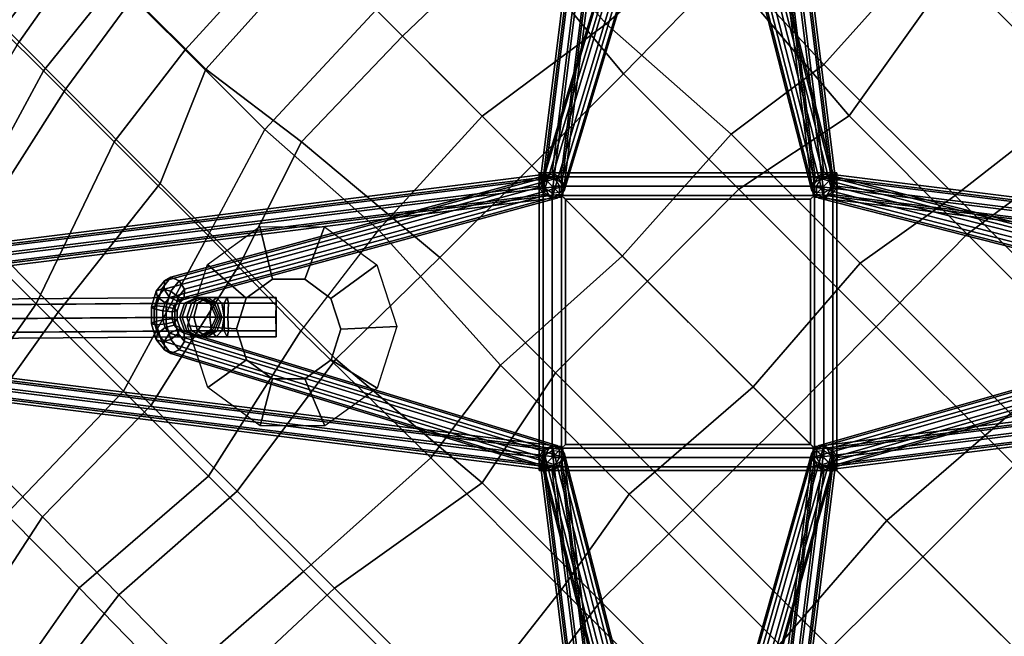
# Model space of a CAD drawing. Units: inches. Extents: x -2 to 172, y -6 to 107.
# Drawn here: x 27 to 36, y 69 to 75 of the extents above; entities that cross this region are included whole.
import ezdxf

# ---------------------------------------------------------------- set-up
doc = ezdxf.new("R2010")
doc.units = ezdxf.units.IN
doc.header["$MEASUREMENT"] = 0
doc.layers.add('SEAT', color=5, linetype='Continuous')
doc.layers.add('SEAT-BASE', color=5, linetype='Continuous')

# ---------------------------------------------------------------- blocks, each defined once
blk = doc.blocks.new('LDSR_0T')
at = {"layer": 'SEAT'}
blk.add_point((0, 0), dxfattribs=at)
for points in [[(1.0648, 5.9201, 16.6051), (1.1473, 4.2751, 16.3052), (-0.9076, 4.2734, 16.1375), (-1.0212, 5.9125, 16.5889)], [(-0.5866, 4.1772, 16.464), (1.5454, 4.1775, 16.6824), (1.5189, 5.6916, 16.8935), (-0.6369, 5.6908, 16.8101)], [(-2.1904, 4.2704, 16.1273), (-0.9076, 4.2734, 16.1375), (-0.817, 2.6495, 15.8876), (-2.4712, 2.7137, 15.8348)], [(-0.9076, 4.2734, 16.1375), (1.1473, 4.2751, 16.3052), (0.9498, 2.6511, 16.1256), (-0.817, 2.6495, 15.8876)], [(1.1473, 4.2751, 16.3052), (2.9538, 4.2757, 16.5034), (2.9876, 2.6519, 16.3602), (0.9498, 2.6511, 16.1256)], [(-2.1219, 2.6241, 16.1599), (-0.3021, 2.4724, 16.3164), (-0.5866, 4.1772, 16.464), (-1.8961, 4.1771, 16.4206)], [(1.2921, 2.471, 16.5418), (1.5454, 4.1775, 16.6824), (-0.5866, 4.1772, 16.464), (-0.3021, 2.4724, 16.3164)], [(3.42, 2.4706, 16.7863), (3.4099, 4.1784, 16.8924), (1.5454, 4.1775, 16.6824), (1.2921, 2.471, 16.5418)], [(-3.8157, 2.6506, 15.9965), (-2.4712, 2.7137, 15.8348), (-2.5577, 1.4567, 15.7015), (-3.936, 1.5419, 15.8644)], [(-2.4712, 2.7137, 15.8348), (-0.817, 2.6495, 15.8876), (-0.9732, 1.5553, 15.7961), (-2.5577, 1.4567, 15.7015)], [(0.9498, 2.6511, 16.1256), (0.7647, 1.5567, 16.0429), (-0.9732, 1.5553, 15.7961), (-0.817, 2.6495, 15.8876)], [(0.9498, 2.6511, 16.1256), (2.9876, 2.6519, 16.3602), (2.7898, 1.5563, 16.2902), (0.7647, 1.5567, 16.0429)], [(-2.1049, 1.2374, 16.051), (-2.1219, 2.6241, 16.1599), (-3.4111, 2.6242, 16.2441), (-3.8168, 1.3924, 16.1566)], [(-0.5506, 1.2366, 16.2028), (-0.3021, 2.4724, 16.3164), (-2.1219, 2.6241, 16.1599), (-2.1049, 1.2374, 16.051)], [(-0.5506, 1.2366, 16.2028), (1.3015, 1.236, 16.4647), (1.2921, 2.471, 16.5418), (-0.3021, 2.4724, 16.3164)], [(3.1623, 1.236, 16.6971), (3.42, 2.4706, 16.7863), (1.2921, 2.471, 16.5418), (1.3015, 1.236, 16.4647)], [(-3.8491, 0, 16.0944), (-3.8168, 1.3924, 16.1566), (-4.9507, 1.547, 16.5535), (-5.034, 0, 16.4667)], [(-2.5577, 1.4567, 15.7015), (-2.7723, 0, 15.6446), (-4.2034, 0, 15.7559), (-3.936, 1.5419, 15.8644)], [(-2.5577, 1.4567, 15.7015), (-0.9732, 1.5553, 15.7961), (-0.8864, 0, 15.7884), (-2.7723, 0, 15.6446)], [(0.7647, 1.5567, 16.0429), (0.8779, 0, 16.0233), (-0.8864, 0, 15.7884), (-0.9732, 1.5553, 15.7961)], [(0.7647, 1.5567, 16.0429), (2.7898, 1.5563, 16.2902), (2.6789, 0, 16.2617), (0.8779, 0, 16.0233)], [(4.8034, 1.5554, 16.5474), (4.7214, 0, 16.53), (2.6789, 0, 16.2617), (2.7898, 1.5563, 16.2902)], [(-3.8491, 0, 16.0944), (-2.1029, 0, 16.025), (-2.1049, 1.2374, 16.051), (-3.8168, 1.3924, 16.1566)], [(3.165, 0, 16.6753), (5.2835, 0, 16.939), (5.2821, 1.3905, 16.9559), (3.1623, 1.236, 16.6971)], [(-0.5456, 0, 16.1667), (-0.5506, 1.2366, 16.2028), (-2.1049, 1.2374, 16.051), (-2.1029, 0, 16.025)], [(-0.5456, 0, 16.1667), (1.3069, 0, 16.4238), (1.3015, 1.236, 16.4647), (-0.5506, 1.2366, 16.2028)], [(3.165, 0, 16.6753), (3.1623, 1.236, 16.6971), (1.3015, 1.236, 16.4647), (1.3069, 0, 16.4238)], [(-5.292, 0, 16.1838), (-6.2249, 0, 16.8982), (-6.1512, -1.5574, 16.9393), (-5.2206, -1.5562, 16.2787)], [(-5.034, 0, 16.4667), (-4.9507, -1.547, 16.5535), (-5.9256, -1.5468, 17.2695), (-6.0399, 0, 17.2052)], [(-4.1482, -1.5551, 15.8895), (-4.2034, 0, 15.7559), (-5.292, 0, 16.1838), (-5.2206, -1.5562, 16.2787)], [(-3.8168, -1.3924, 16.1566), (-4.9507, -1.547, 16.5535), (-5.034, 0, 16.4667), (-3.8491, 0, 16.0944)], [(-2.7723, 0, 15.6446), (-4.2034, 0, 15.7559), (-4.1482, -1.5551, 15.8895), (-2.7064, -1.4659, 15.7191)], [(-2.1029, 0, 16.025), (-2.1049, -1.2374, 16.051), (-3.8168, -1.3924, 16.1566), (-3.8491, 0, 16.0944)], [(-0.9732, -1.5553, 15.7961), (-0.8864, 0, 15.7884), (-2.7723, 0, 15.6446), (-2.7064, -1.4659, 15.7191)], [(-0.5506, -1.2366, 16.2028), (-2.1049, -1.2374, 16.051), (-2.1029, 0, 16.025), (-0.5456, 0, 16.1667)], [(0.8779, 0, 16.0233), (-0.8864, 0, 15.7884), (-0.9732, -1.5553, 15.7961), (0.7647, -1.5567, 16.0429)], [(1.3069, 0, 16.4238), (1.3015, -1.236, 16.4647), (-0.5506, -1.2366, 16.2028), (-0.5456, 0, 16.1667)], [(2.7898, -1.5563, 16.2902), (2.6789, 0, 16.2617), (0.8779, 0, 16.0233), (0.7647, -1.5567, 16.0429)], [(3.1623, -1.236, 16.6971), (1.3015, -1.236, 16.4647), (1.3069, 0, 16.4238), (3.165, 0, 16.6753)], [(4.7214, 0, 16.53), (2.6789, 0, 16.2617), (2.7898, -1.5563, 16.2902), (4.8034, -1.5554, 16.5474)], [(5.2835, 0, 16.939), (5.2821, -1.3905, 16.9559), (3.1623, -1.236, 16.6971), (3.165, 0, 16.6753)], [(-2.1219, -2.6241, 16.1599), (-3.4111, -2.6242, 16.2441), (-3.8168, -1.3924, 16.1566), (-2.1049, -1.2374, 16.051)], [(-0.3021, -2.4724, 16.3164), (-2.1219, -2.6241, 16.1599), (-2.1049, -1.2374, 16.051), (-0.5506, -1.2366, 16.2028)], [(1.3015, -1.236, 16.4647), (1.2921, -2.471, 16.5418), (-0.3021, -2.4724, 16.3164), (-0.5506, -1.2366, 16.2028)], [(3.42, -2.4706, 16.7863), (1.2921, -2.471, 16.5418), (1.3015, -1.236, 16.4647), (3.1623, -1.236, 16.6971)], [(-4.4883, -2.6233, 16.5361), (-4.9507, -1.547, 16.5535), (-3.8168, -1.3924, 16.1566), (-3.4111, -2.6242, 16.2441)], [(-4.1482, -1.5551, 15.8895), (-2.7064, -1.4659, 15.7191), (-2.5466, -2.6684, 15.8893), (-3.8157, -2.6506, 15.9965)], [(-0.817, -2.6495, 15.8876), (-0.9732, -1.5553, 15.7961), (-2.7064, -1.4659, 15.7191), (-2.5466, -2.6684, 15.8893)], [(-7.1855, -1.5596, 19.0076), (-7.0274, -2.6548, 19.0728), (-6.5892, -2.6545, 17.9543), (-6.7393, -1.5586, 17.8424)], [(-6.9796, -1.5472, 19.3699), (-6.5788, -1.5468, 18.1924), (-6.3946, -2.62, 18.2394), (-6.8123, -2.6188, 19.3858)], [(-6.5892, -2.6545, 17.9543), (-6.0333, -2.6535, 17.1), (-6.1512, -1.5574, 16.9393), (-6.7393, -1.5586, 17.8424)], [(-6.3946, -2.62, 18.2394), (-6.5788, -1.5468, 18.1924), (-5.9256, -1.5468, 17.2695), (-5.7602, -2.6214, 17.3683)], [(-6.1512, -1.5574, 16.9393), (-6.0333, -2.6535, 17.1), (-5.078, -2.6522, 16.477), (-5.2206, -1.5562, 16.2787)], [(-5.9256, -1.5468, 17.2695), (-4.9507, -1.547, 16.5535), (-4.4883, -2.6233, 16.5361), (-5.7602, -2.6214, 17.3683)], [(-5.078, -2.6522, 16.477), (-3.8157, -2.6506, 15.9965), (-4.1482, -1.5551, 15.8895), (-5.2206, -1.5562, 16.2787)], [(0.7647, -1.5567, 16.0429), (-0.9732, -1.5553, 15.7961), (-0.817, -2.6495, 15.8876), (0.9498, -2.6511, 16.1256)], [(2.9876, -2.6519, 16.3602), (2.7898, -1.5563, 16.2902), (0.7647, -1.5567, 16.0429), (0.9498, -2.6511, 16.1256)], [(-0.3021, -2.4724, 16.3164), (-0.5866, -4.1772, 16.464), (-1.8961, -4.1771, 16.4206), (-2.1219, -2.6241, 16.1599)], [(1.5454, -4.1775, 16.6824), (-0.5866, -4.1772, 16.464), (-0.3021, -2.4724, 16.3164), (1.2921, -2.471, 16.5418)], [(3.4099, -4.1784, 16.8924), (1.5454, -4.1775, 16.6824), (1.2921, -2.471, 16.5418), (3.42, -2.4706, 16.7863)], [(-5.4196, -4.1789, 17.5844), (-5.9964, -4.1781, 18.3465), (-6.3946, -2.62, 18.2394), (-5.7602, -2.6214, 17.3683)], [(-4.3102, -4.1786, 16.8588), (-5.4196, -4.1789, 17.5844), (-5.7602, -2.6214, 17.3683), (-4.4883, -2.6233, 16.5361)], [(-3.4111, -2.6242, 16.2441), (-3.0566, -4.1777, 16.5121), (-4.3102, -4.1786, 16.8588), (-4.4883, -2.6233, 16.5361)], [(-1.8961, -4.1771, 16.4206), (-3.0566, -4.1777, 16.5121), (-3.4111, -2.6242, 16.2441), (-2.1219, -2.6241, 16.1599)], [(-5.5498, -4.2712, 17.3216), (-6.0333, -2.6535, 17.1), (-6.5892, -2.6545, 17.9543), (-6.1441, -4.271, 18.0179)], [(-4.5126, -4.2705, 16.6112), (-5.078, -2.6522, 16.477), (-6.0333, -2.6535, 17.1), (-5.5498, -4.2712, 17.3216)], [(-3.8157, -2.6506, 15.9965), (-5.078, -2.6522, 16.477), (-4.5126, -4.2705, 16.6112), (-3.336, -4.2699, 16.2347)], [(-2.1904, -4.2704, 16.1273), (-2.5466, -2.6684, 15.8893), (-3.8157, -2.6506, 15.9965), (-3.336, -4.2699, 16.2347)], [(-0.817, -2.6495, 15.8876), (-2.5466, -2.6684, 15.8893), (-2.1904, -4.2704, 16.1273), (-0.9076, -4.2734, 16.1375)], [(1.1473, -4.2751, 16.3052), (0.9498, -2.6511, 16.1256), (-0.817, -2.6495, 15.8876), (-0.9076, -4.2734, 16.1375)], [(2.9538, -4.2757, 16.5034), (2.9876, -2.6519, 16.3602), (0.9498, -2.6511, 16.1256), (1.1473, -4.2751, 16.3052)], [(-4.3102, -4.1786, 16.8588), (-4.0608, -5.6617, 17.3291), (-4.9526, -5.6544, 17.9035), (-5.4196, -4.1789, 17.5844)], [(-3.0356, -5.6644, 17.0272), (-4.0608, -5.6617, 17.3291), (-4.3102, -4.1786, 16.8588), (-3.0566, -4.1777, 16.5121)], [(-1.8961, -4.1771, 16.4206), (-1.9949, -5.6733, 16.8889), (-3.0356, -5.6644, 17.0272), (-3.0566, -4.1777, 16.5121)], [(-0.6369, -5.6908, 16.8101), (-1.9949, -5.6733, 16.8889), (-1.8961, -4.1771, 16.4206), (-0.5866, -4.1772, 16.464)], [(1.5454, -4.1775, 16.6824), (1.5189, -5.6916, 16.8935), (-0.6369, -5.6908, 16.8101), (-0.5866, -4.1772, 16.464)], [(-4.5126, -4.2705, 16.6112), (-5.5498, -4.2712, 17.3216), (-5.0305, -5.8765, 17.7394), (-4.2321, -5.8856, 17.1376)], [(-3.2986, -5.8888, 16.8028), (-3.336, -4.2699, 16.2347), (-4.5126, -4.2705, 16.6112), (-4.2321, -5.8856, 17.1376)], [(-2.1904, -4.2704, 16.1273), (-3.336, -4.2699, 16.2347), (-3.2986, -5.8888, 16.8028), (-2.3113, -5.894, 16.6944)], [(-1.0212, -5.9125, 16.5889), (-0.9076, -4.2734, 16.1375), (-2.1904, -4.2704, 16.1273), (-2.3113, -5.894, 16.6944)], [(1.1473, -4.2751, 16.3052), (-0.9076, -4.2734, 16.1375), (-1.0212, -5.9125, 16.5889), (1.0648, -5.9201, 16.6051)], [(-4.0608, -5.6617, 17.3291), (-3.0356, -5.6644, 17.0272), (-2.7972, -6.7946, 17.5542), (-3.7765, -6.769, 17.8312)], [(-3.0356, -5.6644, 17.0272), (-1.9949, -5.6733, 16.8889), (-1.8464, -6.8269, 17.393), (-2.7972, -6.7946, 17.5542)], [(-0.7032, -6.8562, 17.2636), (-1.8464, -6.8269, 17.393), (-1.9949, -5.6733, 16.8889), (-0.6369, -5.6908, 16.8101)], [(-3.2986, -5.8888, 16.8028), (-3.2313, -6.793, 17.2565), (-2.1468, -6.811, 17.1211), (-2.3113, -5.894, 16.6944)], [(-1.0915, -6.8362, 16.9931), (-1.0212, -5.9125, 16.5889), (-2.3113, -5.894, 16.6944), (-2.1468, -6.811, 17.1211)], [(-2.1468, -6.811, 17.1211), (-3.2313, -6.793, 17.2565), (-2.9911, -7.6313, 17.8294), (-2.0188, -7.6847, 17.6491)], [(-1.8464, -6.8269, 17.393), (-1.6783, -7.6549, 17.8787), (-2.6492, -7.592, 18.0893), (-2.7972, -6.7946, 17.5542)]]:
    blk.add_3dface(points, dxfattribs=at)
at = {"layer": 'SEAT-BASE', "extrusion": (0.707107, 0.707107, -1.83691e-16)}
blk.add_line((1.8284, 0, 9.7573), (0, 1.8284, 9.7573), dxfattribs=at)
at = {"layer": 'SEAT-BASE'}
for points in [[(-0.0299, 1.972, 9.788), (-6.6879, 7.1541, 2.9153), (-6.7492, 7.1017, 2.9667), (-0.0912, 1.9196, 9.8395)], [(0.0363, 1.9529, 9.7217), (-6.6217, 7.135, 2.8489), (-6.6879, 7.1541, 2.9153), (-0.0299, 1.972, 9.788)], [(0.0687, 1.8735, 9.6793), (-6.5894, 7.0555, 2.8065), (-6.6217, 7.135, 2.8489), (0.0363, 1.9529, 9.7217)], [(6.5894, 7.0556, 2.8065), (-0.0687, 1.8735, 9.6793), (-0.0363, 1.9529, 9.7217), (6.6217, 7.135, 2.8489)], [(6.6217, 7.135, 2.8489), (-0.0363, 1.9529, 9.7217), (0.0299, 1.972, 9.788), (6.6879, 7.1541, 2.9153)], [(6.6879, 7.1541, 2.9153), (0.0299, 1.972, 9.788), (0.0912, 1.9196, 9.8395), (6.7492, 7.1017, 2.9667)], [(-0.0912, 1.9196, 9.8395), (-6.7492, 7.1017, 2.9667), (-6.7697, 7.0084, 2.9731), (-0.1117, 1.8264, 9.8459)], [(0.0481, 1.7803, 9.6856), (-6.6099, 6.9623, 2.8129), (-6.5894, 7.0555, 2.8065), (0.0687, 1.8735, 9.6793)], [(6.6099, 6.9623, 2.8129), (-0.0481, 1.7803, 9.6856), (-0.0687, 1.8735, 9.6793), (6.5894, 7.0556, 2.8065)], [(6.7492, 7.1017, 2.9667), (0.0912, 1.9196, 9.8395), (0.1117, 1.8264, 9.8459), (6.7697, 7.0084, 2.9731)], [(-0.1117, 1.8264, 9.8459), (-6.7697, 7.0084, 2.9731), (-6.7374, 6.929, 2.9307), (-0.0794, 1.747, 9.8034)], [(-0.0132, 1.7279, 9.7371), (-6.6712, 6.9099, 2.8643), (-6.6099, 6.9623, 2.8129), (0.0481, 1.7803, 9.6856)], [(6.6712, 6.9099, 2.8643), (0.0132, 1.7279, 9.7371), (-0.0481, 1.7803, 9.6856), (6.6099, 6.9623, 2.8129)], [(6.7697, 7.0084, 2.9731), (0.1117, 1.8264, 9.8459), (0.0794, 1.747, 9.8034), (6.7374, 6.929, 2.9307)], [(-0.0794, 1.747, 9.8034), (-6.7374, 6.929, 2.9307), (-6.6712, 6.9099, 2.8643), (-0.0132, 1.7279, 9.7371)], [(6.7374, 6.929, 2.9307), (0.0794, 1.747, 9.8034), (0.0132, 1.7279, 9.7371), (6.6712, 6.9099, 2.8643)], [(-7.1017, 6.7492, 2.9667), (-1.9196, 0.0912, 9.8395), (-1.8264, 0.1117, 9.8459), (-7.0084, 6.7697, 2.9731)], [(-7.0084, 6.7697, 2.9731), (-1.8264, 0.1117, 9.8459), (-1.747, 0.0794, 9.8034), (-6.929, 6.7374, 2.9307)], [(1.8264, 0.1117, 9.8459), (7.0084, 6.7697, 2.9731), (6.929, 6.7374, 2.9307), (1.747, 0.0794, 9.8034)], [(1.9196, 0.0912, 9.8395), (7.1017, 6.7492, 2.9667), (7.0084, 6.7697, 2.9731), (1.8264, 0.1117, 9.8459)], [(-7.1541, 6.6879, 2.9153), (-1.972, 0.0299, 9.788), (-1.9196, 0.0912, 9.8395), (-7.1017, 6.7492, 2.9667)], [(-7.135, 6.6217, 2.8489), (-1.9529, -0.0363, 9.7217), (-1.972, 0.0299, 9.788), (-7.1541, 6.6879, 2.9153)], [(-6.9099, 6.6712, 2.8643), (-1.7279, 0.0132, 9.7371), (-1.7803, -0.0481, 9.6856), (-6.9623, 6.6099, 2.8129)], [(-6.929, 6.7374, 2.9307), (-1.747, 0.0794, 9.8034), (-1.7279, 0.0132, 9.7371), (-6.9099, 6.6712, 2.8643)], [(1.747, 0.0794, 9.8034), (6.929, 6.7374, 2.9307), (6.9099, 6.6712, 2.8643), (1.7279, 0.0132, 9.7371)], [(1.7279, 0.0132, 9.7371), (6.9099, 6.6712, 2.8643), (6.9623, 6.6099, 2.8129), (1.7803, -0.0481, 9.6856)], [(1.972, 0.0299, 9.788), (7.1541, 6.6879, 2.9153), (7.1017, 6.7492, 2.9667), (1.9196, 0.0912, 9.8395)], [(1.9529, -0.0363, 9.7217), (7.135, 6.6217, 2.8489), (7.1541, 6.6879, 2.9153), (1.972, 0.0299, 9.788)], [(-7.0556, 6.5894, 2.8065), (-1.8735, -0.0687, 9.6793), (-1.9529, -0.0363, 9.7217), (-7.135, 6.6217, 2.8489)], [(-6.9623, 6.6099, 2.8129), (-1.7803, -0.0481, 9.6856), (-1.8735, -0.0687, 9.6793), (-7.0556, 6.5894, 2.8065)], [(1.7803, -0.0481, 9.6856), (6.9623, 6.6099, 2.8129), (7.0555, 6.5894, 2.8065), (1.8735, -0.0687, 9.6793)], [(1.8735, -0.0687, 9.6793), (7.0555, 6.5894, 2.8065), (7.135, 6.6217, 2.8489), (1.9529, -0.0363, 9.7217)], [(3.3596, 3.955, 13.4697), (-0.066, 1.9232, 9.827), (-0.0983, 1.8439, 9.8697), (3.3274, 3.8757, 13.5124)], [(3.4257, 3.974, 13.4032), (0, 1.9422, 9.7605), (-0.066, 1.9232, 9.827), (3.3596, 3.955, 13.4697)], [(3.4869, 3.9215, 13.3517), (0.0613, 1.8897, 9.709), (0, 1.9422, 9.7605), (3.4257, 3.974, 13.4032)], [(-0.0817, 1.7964, 9.7028), (-3.4131, 3.7707, 13.3455), (-3.3926, 3.8639, 13.3517), (-0.0613, 1.8897, 9.709)], [(-0.0613, 1.8897, 9.709), (-3.3926, 3.8639, 13.3517), (-3.3314, 3.9164, 13.4032), (0, 1.9422, 9.7605)], [(0, 1.9422, 9.7605), (-3.3314, 3.9164, 13.4032), (-3.2653, 3.8975, 13.4697), (0.066, 1.9232, 9.827)], [(0.066, 1.9232, 9.827), (-3.2653, 3.8975, 13.4697), (-3.2331, 3.8181, 13.5124), (0.0983, 1.8439, 9.8697)], [(3.3274, 3.8757, 13.5124), (-0.0983, 1.8439, 9.8697), (-0.0778, 1.7507, 9.8635), (3.3479, 3.7824, 13.5061)], [(3.5074, 3.8282, 13.3455), (0.0817, 1.7964, 9.7028), (0.0613, 1.8897, 9.709), (3.4869, 3.9215, 13.3517)], [(-0.0495, 1.7171, 9.7455), (-3.3808, 3.6913, 13.3882), (-3.4131, 3.7707, 13.3455), (-0.0817, 1.7964, 9.7028)], [(0.0983, 1.8439, 9.8697), (-3.2331, 3.8181, 13.5124), (-3.2536, 3.7249, 13.5061), (0.0778, 1.7507, 9.8635)], [(3.3479, 3.7824, 13.5061), (-0.0778, 1.7507, 9.8635), (-0.0166, 1.6981, 9.812), (3.4091, 3.7299, 13.4547)], [(3.4751, 3.7489, 13.3882), (0.0495, 1.7171, 9.7455), (0.0817, 1.7964, 9.7028), (3.5074, 3.8282, 13.3455)], [(0.0166, 1.6981, 9.812), (-3.3148, 3.6724, 13.4547), (-3.3808, 3.6913, 13.3882), (-0.0495, 1.7171, 9.7455)], [(0.0778, 1.7507, 9.8635), (-3.2536, 3.7249, 13.5061), (-3.3148, 3.6724, 13.4547), (0.0166, 1.6981, 9.812)], [(3.4091, 3.7299, 13.4547), (-0.0166, 1.6981, 9.812), (0.0495, 1.7171, 9.7455), (3.4751, 3.7489, 13.3882)], [(1.7171, 0.0495, 9.7455), (3.6667, 3.5573, 13.3882), (3.7461, 3.5895, 13.3455), (1.7964, 0.0817, 9.7028)], [(1.7964, 0.0817, 9.7028), (3.7461, 3.5895, 13.3455), (3.8393, 3.569, 13.3517), (1.8897, 0.0613, 9.709)], [(1.8897, 0.0613, 9.709), (3.8393, 3.569, 13.3517), (3.8918, 3.5078, 13.4032), (1.9422, 0, 9.7605)], [(-3.745, 3.5115, 13.3517), (-1.8897, 0.0613, 9.709), (-1.9422, 0, 9.7605), (-3.7975, 3.4503, 13.4032)], [(-3.6518, 3.532, 13.3455), (-1.7964, 0.0817, 9.7028), (-1.8897, 0.0613, 9.709), (-3.745, 3.5115, 13.3517)], [(-3.5724, 3.4998, 13.3882), (-1.7171, 0.0495, 9.7455), (-1.7964, 0.0817, 9.7028), (-3.6518, 3.532, 13.3455)], [(-3.5535, 3.4337, 13.4547), (-1.6981, -0.0166, 9.812), (-1.7171, 0.0495, 9.7455), (-3.5724, 3.4998, 13.3882)], [(1.6981, -0.0166, 9.812), (3.6478, 3.4912, 13.4547), (3.6667, 3.5573, 13.3882), (1.7171, 0.0495, 9.7455)], [(1.7507, -0.0778, 9.8635), (3.7003, 3.43, 13.5061), (3.6478, 3.4912, 13.4547), (1.6981, -0.0166, 9.812)], [(1.9422, 0, 9.7605), (3.8918, 3.5078, 13.4032), (3.8729, 3.4417, 13.4697), (1.9232, -0.066, 9.827)], [(-3.7975, 3.4503, 13.4032), (-1.9422, 0, 9.7605), (-1.9232, -0.066, 9.827), (-3.7786, 3.3842, 13.4697)], [(-3.7786, 3.3842, 13.4697), (-1.9232, -0.066, 9.827), (-1.8439, -0.0983, 9.8697), (-3.6992, 3.352, 13.5124)], [(-3.606, 3.3725, 13.5061), (-1.7507, -0.0778, 9.8635), (-1.6981, -0.0166, 9.812), (-3.5535, 3.4337, 13.4547)], [(1.8439, -0.0983, 9.8697), (3.7935, 3.4095, 13.5124), (3.7003, 3.43, 13.5061), (1.7507, -0.0778, 9.8635)], [(1.9232, -0.066, 9.827), (3.8729, 3.4417, 13.4697), (3.7935, 3.4095, 13.5124), (1.8439, -0.0983, 9.8697)], [(-3.6992, 3.352, 13.5124), (-1.8439, -0.0983, 9.8697), (-1.7507, -0.0778, 9.8635), (-3.606, 3.3725, 13.5061)], [(-1.9534, 0, 9.8457), (0, 1.9534, 9.8457), (0, 2.0052, 9.7573), (-2.0052, 0, 9.7573)], [(-2.0052, 0, 9.7573), (0, 2.0052, 9.7573), (0, 1.9534, 9.6689), (-1.9534, 0, 9.6689)], [(0, 2.0052, 9.7573), (2.0052, 0, 9.7573), (1.9534, 0, 9.6689), (0, 1.9534, 9.6689)], [(0, 1.9534, 9.8457), (1.9534, 0, 9.8457), (2.0052, 0, 9.7573), (0, 2.0052, 9.7573)], [(-1.8284, 0, 9.8823), (0, 1.8284, 9.8823), (0, 1.9534, 9.8457), (-1.9534, 0, 9.8457)], [(-1.9534, 0, 9.6689), (0, 1.9534, 9.6689), (0, 1.8284, 9.6323), (-1.8284, 0, 9.6323)], [(0, 1.9534, 9.6689), (1.9534, 0, 9.6689), (1.8284, 0, 9.6323), (0, 1.8284, 9.6323)], [(0, 1.8284, 9.8823), (1.8284, 0, 9.8823), (1.9534, 0, 9.8457), (0, 1.9534, 9.8457)], [(-1.7034, 0, 9.8457), (0, 1.7034, 9.8457), (0, 1.8284, 9.8823), (-1.8284, 0, 9.8823)], [(-1.8284, 0, 9.6323), (0, 1.8284, 9.6323), (0, 1.7034, 9.6689), (-1.7034, 0, 9.6689)], [(0, 1.8284, 9.6323), (1.8284, 0, 9.6323), (1.7034, 0, 9.6689), (0, 1.7034, 9.6689)], [(0, 1.7034, 9.8457), (1.7034, 0, 9.8457), (1.8284, 0, 9.8823), (0, 1.8284, 9.8823)], [(-1.7034, 0, 9.6689), (0, 1.7034, 9.6689), (0, 1.6517, 9.7573), (-1.6517, 0, 9.7573)], [(-1.6517, 0, 9.7573), (0, 1.6517, 9.7573), (0, 1.7034, 9.8457), (-1.7034, 0, 9.8457)], [(0, 1.7034, 9.6689), (1.7034, 0, 9.6689), (1.6517, 0, 9.7573), (0, 1.6517, 9.7573)], [(0, 1.6517, 9.7573), (1.6517, 0, 9.7573), (1.7034, 0, 9.8457), (0, 1.7034, 9.8457)], [(-1.9232, 0.066, 9.827), (-3.784, -3.1829, 13.4697), (-3.7046, -3.1507, 13.5124), (-1.8439, 0.0983, 9.8697)], [(-1.8439, 0.0983, 9.8697), (-3.7046, -3.1507, 13.5124), (-3.6114, -3.1712, 13.5061), (-1.7507, 0.0778, 9.8635)], [(3.8051, -3.4128, 13.5124), (1.8439, 0.0983, 9.8697), (1.7507, 0.0778, 9.8635), (3.7118, -3.4333, 13.5061)], [(3.8844, -3.445, 13.4697), (1.9232, 0.066, 9.827), (1.8439, 0.0983, 9.8697), (3.8051, -3.4128, 13.5124)], [(-1.9529, 0.0363, 9.7217), (-7.135, -6.6217, 2.8489), (-7.1541, -6.6879, 2.9153), (-1.972, -0.0299, 9.788)], [(-1.8735, 0.0687, 9.6793), (-7.0555, -6.5894, 2.8065), (-7.135, -6.6217, 2.8489), (-1.9529, 0.0363, 9.7217)], [(-1.7803, 0.0481, 9.6856), (-6.9623, -6.6099, 2.8129), (-7.0555, -6.5894, 2.8065), (-1.8735, 0.0687, 9.6793)], [(-1.7279, -0.0132, 9.7371), (-6.9099, -6.6712, 2.8643), (-6.9623, -6.6099, 2.8129), (-1.7803, 0.0481, 9.6856)], [(-1.9422, 0, 9.7605), (-3.8029, -3.249, 13.4032), (-3.784, -3.1829, 13.4697), (-1.9232, 0.066, 9.827)], [(-1.7507, 0.0778, 9.8635), (-3.6114, -3.1712, 13.5061), (-3.5589, -3.2324, 13.4547), (-1.6981, 0.0166, 9.812)], [(-1.6981, 0.0166, 9.812), (-3.5589, -3.2324, 13.4547), (-3.5778, -3.2985, 13.3882), (-1.7171, -0.0495, 9.7455)], [(-2.0052, 0, 9.7573), (0, -2.0052, 9.7573), (0, -1.9534, 9.8457), (-1.9534, 0, 9.8457)], [(-1.9534, 0, 9.6689), (0, -1.9534, 9.6689), (0, -2.0052, 9.7573), (-2.0052, 0, 9.7573)], [(-1.8284, 0, 9.6323), (0, -1.8284, 9.6323), (0, -1.9534, 9.6689), (-1.9534, 0, 9.6689)], [(-1.9534, 0, 9.8457), (0, -1.9534, 9.8457), (0, -1.8284, 9.8823), (-1.8284, 0, 9.8823)], [(-1.7034, 0, 9.6689), (0, -1.7034, 9.6689), (0, -1.8284, 9.6323), (-1.8284, 0, 9.6323)], [(-1.8284, 0, 9.8823), (0, -1.8284, 9.8823), (0, -1.7034, 9.8457), (-1.7034, 0, 9.8457)], [(-1.6517, 0, 9.7573), (0, -1.6517, 9.7573), (0, -1.7034, 9.6689), (-1.7034, 0, 9.6689)], [(-1.7034, 0, 9.8457), (0, -1.7034, 9.8457), (0, -1.6517, 9.7573), (-1.6517, 0, 9.7573)], [(0, -1.9534, 9.6689), (1.9534, 0, 9.6689), (2.0052, 0, 9.7573), (0, -2.0052, 9.7573)], [(0, -2.0052, 9.7573), (2.0052, 0, 9.7573), (1.9534, 0, 9.8457), (0, -1.9534, 9.8457)], [(0, -1.8284, 9.8823), (1.8284, 0, 9.8823), (1.7034, 0, 9.8457), (0, -1.7034, 9.8457)], [(0, -1.7034, 9.6689), (1.7034, 0, 9.6689), (1.8284, 0, 9.6323), (0, -1.8284, 9.6323)], [(0, -1.6517, 9.7573), (1.6517, 0, 9.7573), (1.7034, 0, 9.6689), (0, -1.7034, 9.6689)], [(0, -1.7034, 9.8457), (1.7034, 0, 9.8457), (1.6517, 0, 9.7573), (0, -1.6517, 9.7573)], [(0, -1.9534, 9.8457), (1.9534, 0, 9.8457), (1.8284, 0, 9.8823), (0, -1.8284, 9.8823)], [(0, -1.8284, 9.6323), (1.8284, 0, 9.6323), (1.9534, 0, 9.6689), (0, -1.9534, 9.6689)], [(3.7118, -3.4333, 13.5061), (1.7507, 0.0778, 9.8635), (1.6981, 0.0166, 9.812), (3.6593, -3.4945, 13.4547)], [(3.6593, -3.4945, 13.4547), (1.6981, 0.0166, 9.812), (1.7171, -0.0495, 9.7455), (3.6783, -3.5605, 13.3882)], [(6.9099, -6.6712, 2.8643), (1.7279, -0.0132, 9.7371), (1.7803, 0.0481, 9.6856), (6.9623, -6.6099, 2.8129)], [(6.9623, -6.6099, 2.8129), (1.7803, 0.0481, 9.6856), (1.8735, 0.0687, 9.6793), (7.0556, -6.5894, 2.8065)], [(7.0556, -6.5894, 2.8065), (1.8735, 0.0687, 9.6793), (1.9529, 0.0363, 9.7217), (7.135, -6.6217, 2.8489)], [(3.9034, -3.5111, 13.4032), (1.9422, 0, 9.7605), (1.9232, 0.066, 9.827), (3.8844, -3.445, 13.4697)], [(7.135, -6.6217, 2.8489), (1.9529, 0.0363, 9.7217), (1.972, -0.0299, 9.788), (7.1541, -6.6879, 2.9153)], [(-1.972, -0.0299, 9.788), (-7.1541, -6.6879, 2.9153), (-7.1017, -6.7492, 2.9667), (-1.9196, -0.0912, 9.8395)], [(-1.9196, -0.0912, 9.8395), (-7.1017, -6.7492, 2.9667), (-7.0084, -6.7697, 2.9731), (-1.8264, -0.1117, 9.8459)], [(-1.8264, -0.1117, 9.8459), (-7.0084, -6.7697, 2.9731), (-6.929, -6.7374, 2.9307), (-1.747, -0.0794, 9.8034)], [(-1.747, -0.0794, 9.8034), (-6.929, -6.7374, 2.9307), (-6.9099, -6.6712, 2.8643), (-1.7279, -0.0132, 9.7371)], [(-1.8897, -0.0613, 9.709), (-3.7504, -3.3102, 13.3517), (-3.8029, -3.249, 13.4032), (-1.9422, 0, 9.7605)], [(-1.7964, -0.0817, 9.7028), (-3.6572, -3.3307, 13.3455), (-3.7504, -3.3102, 13.3517), (-1.8897, -0.0613, 9.709)], [(-1.7171, -0.0495, 9.7455), (-3.5778, -3.2985, 13.3882), (-3.6572, -3.3307, 13.3455), (-1.7964, -0.0817, 9.7028)], [(3.6783, -3.5605, 13.3882), (1.7171, -0.0495, 9.7455), (1.7964, -0.0817, 9.7028), (3.7576, -3.5928, 13.3455)], [(6.929, -6.7374, 2.9307), (1.747, -0.0794, 9.8034), (1.7279, -0.0132, 9.7371), (6.9099, -6.6712, 2.8643)], [(7.0084, -6.7697, 2.9731), (1.8264, -0.1117, 9.8459), (1.747, -0.0794, 9.8034), (6.929, -6.7374, 2.9307)], [(3.7576, -3.5928, 13.3455), (1.7964, -0.0817, 9.7028), (1.8897, -0.0613, 9.709), (3.8508, -3.5723, 13.3517)], [(7.1017, -6.7492, 2.9667), (1.9196, -0.0912, 9.8395), (1.8264, -0.1117, 9.8459), (7.0084, -6.7697, 2.9731)], [(3.8508, -3.5723, 13.3517), (1.8897, -0.0613, 9.709), (1.9422, 0, 9.7605), (3.9034, -3.5111, 13.4032)], [(7.1541, -6.6879, 2.9153), (1.972, -0.0299, 9.788), (1.9196, -0.0912, 9.8395), (7.1017, -6.7492, 2.9667)], [(-6.7697, -7.0084, 2.9731), (-0.1117, -1.8264, 9.8459), (-0.0794, -1.747, 9.8034), (-6.7374, -6.929, 2.9307)], [(-6.7374, -6.929, 2.9307), (-0.0794, -1.747, 9.8034), (-0.0132, -1.7279, 9.7371), (-6.6712, -6.9099, 2.8643)], [(-6.6712, -6.9099, 2.8643), (-0.0132, -1.7279, 9.7371), (0.0481, -1.7803, 9.6856), (-6.6099, -6.9623, 2.8129)], [(-6.6099, -6.9623, 2.8129), (0.0481, -1.7803, 9.6856), (0.0687, -1.8735, 9.6793), (-6.5894, -7.0556, 2.8065)], [(-3.3862, -3.4901, 13.3882), (-0.0495, -1.7171, 9.7455), (-0.0817, -1.7964, 9.7028), (-3.4185, -3.5694, 13.3455)], [(-3.3202, -3.4711, 13.4547), (0.0166, -1.6981, 9.812), (-0.0495, -1.7171, 9.7455), (-3.3862, -3.4901, 13.3882)], [(-3.259, -3.5236, 13.5061), (0.0778, -1.7507, 9.8635), (0.0166, -1.6981, 9.812), (-3.3202, -3.4711, 13.4547)], [(-3.2385, -3.6169, 13.5124), (0.0983, -1.8439, 9.8697), (0.0778, -1.7507, 9.8635), (-3.259, -3.5236, 13.5061)], [(-2.4802, -1.713, 15.8258), (-2.5635, -2.2476, 15.415), (-2.8687, -2.2954, 15.4229), (-3.0905, -1.8086, 15.8417)], [(-1.9295, -1.9929, 15.846), (-2.2882, -2.3876, 15.4251), (-2.5635, -2.2476, 15.415), (-2.4802, -1.713, 15.8258)], [(-0.0983, -1.8439, 9.8697), (3.3389, -3.8789, 13.5124), (3.3594, -3.7857, 13.5061), (-0.0778, -1.7507, 9.8635)], [(-0.0778, -1.7507, 9.8635), (3.3594, -3.7857, 13.5061), (3.4206, -3.7332, 13.4547), (-0.0166, -1.6981, 9.812)], [(-0.0481, -1.7803, 9.6856), (6.6099, -6.9623, 2.8129), (6.5894, -7.0555, 2.8065), (-0.0687, -1.8735, 9.6793)], [(0.0132, -1.7279, 9.7371), (6.6712, -6.9099, 2.8643), (6.6099, -6.9623, 2.8129), (-0.0481, -1.7803, 9.6856)], [(-0.0166, -1.6981, 9.812), (3.4206, -3.7332, 13.4547), (3.4867, -3.7521, 13.3882), (0.0495, -1.7171, 9.7455)], [(0.0794, -1.747, 9.8034), (6.7374, -6.929, 2.9307), (6.6712, -6.9099, 2.8643), (0.0132, -1.7279, 9.7371)], [(0.0495, -1.7171, 9.7455), (3.4867, -3.7521, 13.3882), (3.5189, -3.8315, 13.3455), (0.0817, -1.7964, 9.7028)], [(0.1117, -1.8264, 9.8459), (6.7697, -7.0084, 2.9731), (6.7374, -6.929, 2.9307), (0.0794, -1.747, 9.8034)], [(-6.7492, -7.1017, 2.9667), (-0.0912, -1.9196, 9.8395), (-0.1117, -1.8264, 9.8459), (-6.7697, -7.0084, 2.9731)], [(-6.5894, -7.0556, 2.8065), (0.0687, -1.8735, 9.6793), (0.0363, -1.9529, 9.7217), (-6.6217, -7.135, 2.8489)], [(-3.0905, -1.8086, 15.8417), (-2.8687, -2.2954, 15.4229), (-3.0872, -2.5128, 15.4458), (-3.5275, -2.2432, 15.8875)], [(-3.4185, -3.5694, 13.3455), (-0.0817, -1.7964, 9.7028), (-0.0613, -1.8897, 9.709), (-3.398, -3.6626, 13.3517)], [(-3.2707, -3.6962, 13.4697), (0.066, -1.9232, 9.827), (0.0983, -1.8439, 9.8697), (-3.2385, -3.6169, 13.5124)], [(-0.066, -1.9232, 9.827), (3.3711, -3.9583, 13.4697), (3.3389, -3.8789, 13.5124), (-0.0983, -1.8439, 9.8697)], [(-0.0687, -1.8735, 9.6793), (6.5894, -7.0555, 2.8065), (6.6217, -7.135, 2.8489), (-0.0363, -1.9529, 9.7217)], [(0.0817, -1.7964, 9.7028), (3.5189, -3.8315, 13.3455), (3.4984, -3.9247, 13.3517), (0.0613, -1.8897, 9.709)], [(0.0912, -1.9196, 9.8395), (6.7492, -7.1017, 2.9667), (6.7697, -7.0084, 2.9731), (0.1117, -1.8264, 9.8459)], [(-6.6879, -7.1541, 2.9153), (-0.0299, -1.972, 9.788), (-0.0912, -1.9196, 9.8395), (-6.7492, -7.1017, 2.9667)], [(-6.6217, -7.135, 2.8489), (0.0363, -1.9529, 9.7217), (-0.0299, -1.972, 9.788), (-6.6879, -7.1541, 2.9153)], [(-3.398, -3.6626, 13.3517), (-0.0613, -1.8897, 9.709), (0, -1.9422, 9.7605), (-3.3368, -3.7152, 13.4032)], [(-3.3368, -3.7152, 13.4032), (0, -1.9422, 9.7605), (0.066, -1.9232, 9.827), (-3.2707, -3.6962, 13.4697)], [(0, -1.9422, 9.7605), (3.4372, -3.9772, 13.4032), (3.3711, -3.9583, 13.4697), (-0.066, -1.9232, 9.827)], [(-0.0363, -1.9529, 9.7217), (6.6217, -7.135, 2.8489), (6.6879, -7.1541, 2.9153), (0.0299, -1.972, 9.788)], [(0.0613, -1.8897, 9.709), (3.4984, -3.9247, 13.3517), (3.4372, -3.9772, 13.4032), (0, -1.9422, 9.7605)], [(0.0299, -1.972, 9.788), (6.6879, -7.1541, 2.9153), (6.7492, -7.1017, 2.9667), (0.0912, -1.9196, 9.8395)], [(-1.649, -2.5414, 15.8944), (-2.1479, -2.6619, 15.4493), (-2.2882, -2.3876, 15.4251), (-1.9295, -1.9929, 15.846)], [(-3.5275, -2.2432, 15.8875), (-3.0872, -2.5128, 15.4458), (-3.1356, -2.8166, 15.475), (-3.6242, -2.8508, 15.9457)], [(-2.9401, -2.6107, 15.2786), (-2.8999, -2.6486, 15.164), (-3.2211, -2.9699, 15.1256), (-3.2698, -2.9405, 15.2402)], [(-2.8996, -2.6484, 15.4199), (-2.9401, -2.6107, 15.2786), (-3.2698, -2.9405, 15.2402), (-3.2506, -2.9994, 15.3815)], [(-1.7456, -3.1491, 15.9527), (-2.1963, -2.9657, 15.4784), (-2.1479, -2.6619, 15.4493), (-1.649, -2.5414, 15.8944)], [(-2.8079, -2.7442, 15.4733), (-2.8996, -2.6484, 15.4199), (-3.2506, -2.9994, 15.3815), (-3.1575, -3.0938, 15.4349)], [(-2.8999, -2.6486, 15.164), (-2.8055, -2.7417, 15.1106), (-3.1324, -3.0687, 15.0722), (-3.2211, -2.9699, 15.1256)], [(-2.7121, -2.8359, 15.4199), (-2.8079, -2.7442, 15.4733), (-3.1575, -3.0938, 15.4349), (-3.0631, -3.1869, 15.3815)], [(-2.8055, -2.7417, 15.1106), (-2.7124, -2.8361, 15.164), (-3.0336, -3.1574, 15.1256), (-3.1324, -3.0687, 15.0722)], [(-3.6242, -2.8508, 15.9457), (-3.1356, -2.8166, 15.475), (-2.9953, -3.0908, 15.4992), (-3.3436, -3.3994, 15.9942)], [(-2.6744, -2.8763, 15.2786), (-2.7121, -2.8359, 15.4199), (-3.0631, -3.1869, 15.3815), (-3.0042, -3.2061, 15.2402)], [(-2.7124, -2.8361, 15.164), (-2.6744, -2.8763, 15.2786), (-3.0042, -3.2061, 15.2402), (-3.0336, -3.1574, 15.1256)], [(-3.343, -3.0137, 15.2276), (-3.3367, -3.0855, 15.3569), (-3.2506, -2.9994, 15.3815), (-3.2698, -2.9405, 15.2402)], [(-3.343, -3.0137, 15.2276), (-3.2698, -2.9405, 15.2402), (-3.2211, -2.9699, 15.1256), (-3.267, -3.0158, 15.1083)], [(-3.2535, -3.1898, 15.4003), (-3.1575, -3.0938, 15.4349), (-3.2506, -2.9994, 15.3815), (-3.3367, -3.0855, 15.3569)], [(-3.1559, -3.0922, 15.0392), (-3.267, -3.0158, 15.1083), (-3.2211, -2.9699, 15.1256), (-3.1324, -3.0687, 15.0722)], [(-2.1826, -3.5837, 15.9985), (-2.4148, -3.183, 15.5013), (-2.1963, -2.9657, 15.4784), (-1.7456, -3.1491, 15.9527)], [(-7.525, -7.3375, 1.2817), (-7.6538, -7.3886, 1.3191), (-3.4715, -3.1422, 14.9429), (-3.3465, -3.0953, 14.9116)], [(-7.394, -7.394, 1.2662), (-7.525, -7.3375, 1.2817), (-3.3465, -3.0953, 14.9116), (-3.2117, -3.1475, 14.89)], [(-3.405, -3.0756, 15.1354), (-3.4318, -3.1025, 15.0719), (-3.4715, -3.2203, 15.146), (-3.4304, -3.1792, 15.2371)], [(-3.3309, -3.0797, 14.9585), (-3.3465, -3.0953, 14.9116), (-3.4715, -3.1422, 14.9429), (-3.4559, -3.1265, 15.0054)], [(-3.4559, -3.1265, 15.0054), (-3.4318, -3.1025, 15.0719), (-3.3152, -3.064, 15.0054), (-3.3309, -3.0797, 14.9585)], [(-3.2974, -3.0462, 15.0483), (-3.3152, -3.064, 15.0054), (-3.4318, -3.1025, 15.0719), (-3.405, -3.0756, 15.1354)], [(-3.405, -3.0756, 15.1354), (-3.4304, -3.1792, 15.2371), (-3.3367, -3.0855, 15.3569), (-3.343, -3.0137, 15.2276)], [(-3.3619, -3.2982, 15.2675), (-3.2535, -3.1898, 15.4003), (-3.3367, -3.0855, 15.3569), (-3.4304, -3.1792, 15.2371)], [(-3.405, -3.0756, 15.1354), (-3.343, -3.0137, 15.2276), (-3.267, -3.0158, 15.1083), (-3.2974, -3.0462, 15.0483)], [(-3.1967, -3.133, 14.9303), (-3.2117, -3.1475, 14.89), (-3.3465, -3.0953, 14.9116), (-3.3309, -3.0797, 14.9585)], [(-3.3436, -3.3994, 15.9942), (-2.9953, -3.0908, 15.4992), (-2.72, -3.2308, 15.5092), (-2.793, -3.6793, 16.0143)], [(-3.1967, -3.133, 14.9303), (-3.3309, -3.0797, 14.9585), (-3.3152, -3.064, 15.0054), (-3.1845, -3.1208, 14.9701)], [(-3.1735, -3.1098, 15.0005), (-3.1845, -3.1208, 14.9701), (-3.3152, -3.064, 15.0054), (-3.2974, -3.0462, 15.0483)], [(-3.1735, -3.1098, 15.0005), (-3.2974, -3.0462, 15.0483), (-3.267, -3.0158, 15.1083), (-3.1559, -3.0922, 15.0392)], [(-3.2535, -3.1898, 15.4003), (-3.1492, -3.273, 15.3569), (-3.0631, -3.1869, 15.3815), (-3.1575, -3.0938, 15.4349)], [(-3.1735, -3.1098, 15.0005), (-3.1559, -3.0922, 15.0392), (-3.0795, -3.2033, 15.1083), (-3.1099, -3.2337, 15.0483)], [(-3.1559, -3.0922, 15.0392), (-3.1324, -3.0687, 15.0722), (-3.0336, -3.1574, 15.1256), (-3.0795, -3.2033, 15.1083)], [(-7.6538, -7.3886, 1.3191), (-7.7049, -7.5174, 1.3565), (-3.5184, -3.2672, 14.9897), (-3.4715, -3.1422, 14.9429)], [(-7.3375, -7.525, 1.2817), (-7.394, -7.394, 1.2662), (-3.2117, -3.1475, 14.89), (-3.159, -3.2828, 14.9116)], [(-3.8029, -3.249, 13.4032), (-3.7889, -3.3767, 13.5055), (-3.7685, -3.3235, 13.5823), (-3.784, -3.1829, 13.4697)], [(-3.784, -3.1829, 13.4697), (-3.7685, -3.3235, 13.5823), (-3.6906, -3.2784, 13.6147), (-3.7046, -3.1507, 13.5124)], [(-3.7046, -3.1507, 13.5124), (-3.6906, -3.2784, 13.6147), (-3.6008, -3.2677, 13.5835), (-3.6114, -3.1712, 13.5061)], [(-3.6114, -3.1712, 13.5061), (-3.6008, -3.2677, 13.5835), (-3.5517, -3.2978, 13.5071), (-3.5589, -3.2324, 13.4547)], [(-3.4559, -3.1265, 15.0054), (-3.4715, -3.1422, 14.9429), (-3.5184, -3.2672, 14.9897), (-3.5027, -3.2515, 15.0679)], [(-3.4559, -3.1265, 15.0054), (-3.5027, -3.2515, 15.0679), (-3.4715, -3.2203, 15.146), (-3.4318, -3.1025, 15.0719)], [(-3.4304, -3.1792, 15.2371), (-3.4715, -3.2203, 15.146), (-3.409, -3.3453, 15.1772), (-3.3619, -3.2982, 15.2675)], [(-3.3619, -3.2982, 15.2675), (-3.2429, -3.3667, 15.2371), (-3.1492, -3.273, 15.3569), (-3.2535, -3.1898, 15.4003)], [(-3.1434, -3.2672, 14.9585), (-3.159, -3.2828, 14.9116), (-3.2117, -3.1475, 14.89), (-3.1967, -3.133, 14.9303)], [(-3.1967, -3.133, 14.9303), (-3.1845, -3.1208, 14.9701), (-3.1277, -3.2515, 15.0054), (-3.1434, -3.2672, 14.9585)], [(-3.1099, -3.2337, 15.0483), (-3.1277, -3.2515, 15.0054), (-3.1845, -3.1208, 14.9701), (-3.1735, -3.1098, 15.0005)], [(-3.0774, -3.2793, 15.2276), (-3.0042, -3.2061, 15.2402), (-3.0631, -3.1869, 15.3815), (-3.1492, -3.273, 15.3569)], [(-3.0774, -3.2793, 15.2276), (-3.0795, -3.2033, 15.1083), (-3.0336, -3.1574, 15.1256), (-3.0042, -3.2061, 15.2402)], [(-2.793, -3.6793, 16.0143), (-2.72, -3.2308, 15.5092), (-2.4148, -3.183, 15.5013), (-2.1826, -3.5837, 15.9985)], [(-7.7049, -7.5174, 1.3565), (-7.6484, -7.6484, 1.372), (-3.4559, -3.3922, 15.0054), (-3.5184, -3.2672, 14.9897)], [(-7.3886, -7.6538, 1.3191), (-7.3375, -7.525, 1.2817), (-3.159, -3.2828, 14.9116), (-3.2059, -3.4078, 14.9429)], [(-3.7504, -3.3102, 13.3517), (-3.7398, -3.4067, 13.4291), (-3.7889, -3.3767, 13.5055), (-3.8029, -3.249, 13.4032)], [(-3.7685, -3.3235, 13.5823), (-3.6887, -3.4731, 13.6451), (-3.6181, -3.4142, 13.6717), (-3.6906, -3.2784, 13.6147)], [(-3.6906, -3.2784, 13.6147), (-3.6181, -3.4142, 13.6717), (-3.5459, -3.3704, 13.6266), (-3.6008, -3.2677, 13.5835)], [(-3.6008, -3.2677, 13.5835), (-3.5459, -3.3704, 13.6266), (-3.5145, -3.3673, 13.5363), (-3.5517, -3.2978, 13.5071)], [(-3.5589, -3.2324, 13.4547), (-3.5517, -3.2978, 13.5071), (-3.572, -3.3509, 13.4302), (-3.5778, -3.2985, 13.3882)], [(-3.5027, -3.2515, 15.0679), (-3.5184, -3.2672, 14.9897), (-3.4559, -3.3922, 15.0054), (-3.4402, -3.3765, 15.0835)], [(-3.4402, -3.3765, 15.0835), (-3.409, -3.3453, 15.1772), (-3.4715, -3.2203, 15.146), (-3.5027, -3.2515, 15.0679)], [(-3.1393, -3.3412, 15.1354), (-3.0774, -3.2793, 15.2276), (-3.1492, -3.273, 15.3569), (-3.2429, -3.3667, 15.2371)], [(-3.1902, -3.3922, 15.0054), (-3.2059, -3.4078, 14.9429), (-3.159, -3.2828, 14.9116), (-3.1434, -3.2672, 14.9585)], [(-3.1902, -3.3922, 15.0054), (-3.1434, -3.2672, 14.9585), (-3.1277, -3.2515, 15.0054), (-3.1662, -3.3681, 15.0719)], [(-3.1393, -3.3412, 15.1354), (-3.1662, -3.3681, 15.0719), (-3.1277, -3.2515, 15.0054), (-3.1099, -3.2337, 15.0483)], [(-3.1393, -3.3412, 15.1354), (-3.1099, -3.2337, 15.0483), (-3.0795, -3.2033, 15.1083), (-3.0774, -3.2793, 15.2276)], [(-3.7889, -3.3767, 13.5055), (-3.7164, -3.5125, 13.5625), (-3.6887, -3.4731, 13.6451), (-3.7685, -3.3235, 13.5823)], [(-3.7398, -3.4067, 13.4291), (-3.685, -3.5094, 13.4722), (-3.7164, -3.5125, 13.5625), (-3.7889, -3.3767, 13.5055)], [(-3.6572, -3.3307, 13.3455), (-3.65, -3.3961, 13.3979), (-3.7398, -3.4067, 13.4291), (-3.7504, -3.3102, 13.3517)], [(-3.5778, -3.2985, 13.3882), (-3.572, -3.3509, 13.4302), (-3.65, -3.3961, 13.3979), (-3.6572, -3.3307, 13.3455)], [(-3.572, -3.3509, 13.4302), (-3.5422, -3.4068, 13.4536), (-3.6128, -3.4656, 13.4271), (-3.65, -3.3961, 13.3979)], [(-3.6181, -3.4142, 13.6717), (-3.502, -3.5303, 13.6717), (-3.4582, -3.4582, 13.6266), (-3.5459, -3.3704, 13.6266)], [(-3.5517, -3.2978, 13.5071), (-3.5145, -3.3673, 13.5363), (-3.5422, -3.4068, 13.4536), (-3.572, -3.3509, 13.4302)], [(-3.5459, -3.3704, 13.6266), (-3.4582, -3.4582, 13.6266), (-3.4551, -3.4268, 13.5363), (-3.5145, -3.3673, 13.5363)], [(-3.5145, -3.3673, 13.5363), (-3.4551, -3.4268, 13.5363), (-3.4945, -3.4545, 13.4536), (-3.5422, -3.4068, 13.4536)], [(-3.4402, -3.3765, 15.0835), (-3.4559, -3.3922, 15.0054), (-3.3309, -3.4547, 14.9897), (-3.3152, -3.439, 15.0679)], [(-3.4402, -3.3765, 15.0835), (-3.3152, -3.439, 15.0679), (-3.284, -3.4078, 15.146), (-3.409, -3.3453, 15.1772)], [(-3.3619, -3.2982, 15.2675), (-3.409, -3.3453, 15.1772), (-3.284, -3.4078, 15.146), (-3.2429, -3.3667, 15.2371)], [(-3.1902, -3.3922, 15.0054), (-3.1662, -3.3681, 15.0719), (-3.284, -3.4078, 15.146), (-3.3152, -3.439, 15.0679)], [(-3.2429, -3.3667, 15.2371), (-3.284, -3.4078, 15.146), (-3.1662, -3.3681, 15.0719), (-3.1393, -3.3412, 15.1354)], [(-7.6484, -7.6484, 1.372), (-7.5174, -7.7049, 1.3565), (-3.3309, -3.4547, 14.9897), (-3.4559, -3.3922, 15.0054)], [(-7.5174, -7.7049, 1.3565), (-7.3886, -7.6538, 1.3191), (-3.2059, -3.4078, 14.9429), (-3.3309, -3.4547, 14.9897)], [(-3.65, -3.3961, 13.3979), (-3.6128, -3.4656, 13.4271), (-3.685, -3.5094, 13.4722), (-3.7398, -3.4067, 13.4291)], [(-3.6887, -3.4731, 13.6451), (-3.5608, -3.6009, 13.6451), (-3.502, -3.5303, 13.6717), (-3.6181, -3.4142, 13.6717)], [(-3.6128, -3.4656, 13.4271), (-3.5534, -3.5251, 13.4271), (-3.5972, -3.5972, 13.4722), (-3.685, -3.5094, 13.4722)], [(-3.5422, -3.4068, 13.4536), (-3.4945, -3.4545, 13.4536), (-3.5534, -3.5251, 13.4271), (-3.6128, -3.4656, 13.4271)], [(-3.4945, -3.4545, 13.4536), (-3.4387, -3.4843, 13.4302), (-3.4838, -3.5622, 13.3979), (-3.5534, -3.5251, 13.4271)], [(-3.502, -3.5303, 13.6717), (-3.3661, -3.6028, 13.6147), (-3.3555, -3.513, 13.5835), (-3.4582, -3.4582, 13.6266)], [(-3.4551, -3.4268, 13.5363), (-3.3855, -3.4639, 13.5071), (-3.4387, -3.4843, 13.4302), (-3.4945, -3.4545, 13.4536)], [(-3.4582, -3.4582, 13.6266), (-3.3555, -3.513, 13.5835), (-3.3855, -3.4639, 13.5071), (-3.4551, -3.4268, 13.5363)], [(-3.3855, -3.4639, 13.5071), (-3.3202, -3.4711, 13.4547), (-3.3862, -3.4901, 13.3882), (-3.4387, -3.4843, 13.4302)], [(-3.3555, -3.513, 13.5835), (-3.259, -3.5236, 13.5061), (-3.3202, -3.4711, 13.4547), (-3.3855, -3.4639, 13.5071)], [(-3.3152, -3.439, 15.0679), (-3.3309, -3.4547, 14.9897), (-3.2059, -3.4078, 14.9429), (-3.1902, -3.3922, 15.0054)], [(-3.7164, -3.5125, 13.5625), (-3.6003, -3.6286, 13.5625), (-3.5608, -3.6009, 13.6451), (-3.6887, -3.4731, 13.6451)], [(-3.685, -3.5094, 13.4722), (-3.5972, -3.5972, 13.4722), (-3.6003, -3.6286, 13.5625), (-3.7164, -3.5125, 13.5625)], [(-3.5534, -3.5251, 13.4271), (-3.4838, -3.5622, 13.3979), (-3.4945, -3.652, 13.4291), (-3.5972, -3.5972, 13.4722)], [(-3.5608, -3.6009, 13.6451), (-3.4113, -3.6807, 13.5823), (-3.3661, -3.6028, 13.6147), (-3.502, -3.5303, 13.6717)], [(-3.4838, -3.5622, 13.3979), (-3.4185, -3.5694, 13.3455), (-3.398, -3.6626, 13.3517), (-3.4945, -3.652, 13.4291)], [(-3.4387, -3.4843, 13.4302), (-3.3862, -3.4901, 13.3882), (-3.4185, -3.5694, 13.3455), (-3.4838, -3.5622, 13.3979)], [(-3.3661, -3.6028, 13.6147), (-3.2385, -3.6169, 13.5124), (-3.259, -3.5236, 13.5061), (-3.3555, -3.513, 13.5835)], [(-3.5972, -3.5972, 13.4722), (-3.4945, -3.652, 13.4291), (-3.4644, -3.7011, 13.5055), (-3.6003, -3.6286, 13.5625)], [(-3.6003, -3.6286, 13.5625), (-3.4644, -3.7011, 13.5055), (-3.4113, -3.6807, 13.5823), (-3.5608, -3.6009, 13.6451)], [(-3.4945, -3.652, 13.4291), (-3.398, -3.6626, 13.3517), (-3.3368, -3.7152, 13.4032), (-3.4644, -3.7011, 13.5055)], [(-3.4113, -3.6807, 13.5823), (-3.2707, -3.6962, 13.4697), (-3.2385, -3.6169, 13.5124), (-3.3661, -3.6028, 13.6147)], [(-3.4644, -3.7011, 13.5055), (-3.3368, -3.7152, 13.4032), (-3.2707, -3.6962, 13.4697), (-3.4113, -3.6807, 13.5823)]]:
    blk.add_3dface(points, dxfattribs=at)
for points, invisible_edges in [([(-2.9953, -3.0908, 15.4992), (-3.1356, -2.8166, 15.475), (-2.5635, -2.2476, 15.415), (-2.2882, -2.3876, 15.4251)], 10), ([(-3.0872, -2.5128, 15.4458), (-2.8687, -2.2954, 15.4229), (-2.5635, -2.2476, 15.415), (-3.1356, -2.8166, 15.475)], 4), ([(-2.9953, -3.0908, 15.4992), (-2.2882, -2.3876, 15.4251), (-2.1479, -2.6619, 15.4493), (-2.72, -3.2308, 15.5092)], 5), ([(-2.4148, -3.183, 15.5013), (-2.72, -3.2308, 15.5092), (-2.1479, -2.6619, 15.4493), (-2.1963, -2.9657, 15.4784)], 2)]:
    blk.add_3dface(points, dxfattribs=dict(at, invisible_edges=invisible_edges))

msp = doc.modelspace()

# ---------------------------------------------------------------- block references
at = {"rotation": 315}
msp.add_blockref('LDSR_0T', (33.1005, 71.7124), dxfattribs=at)

doc.saveas('drawing.dxf')
